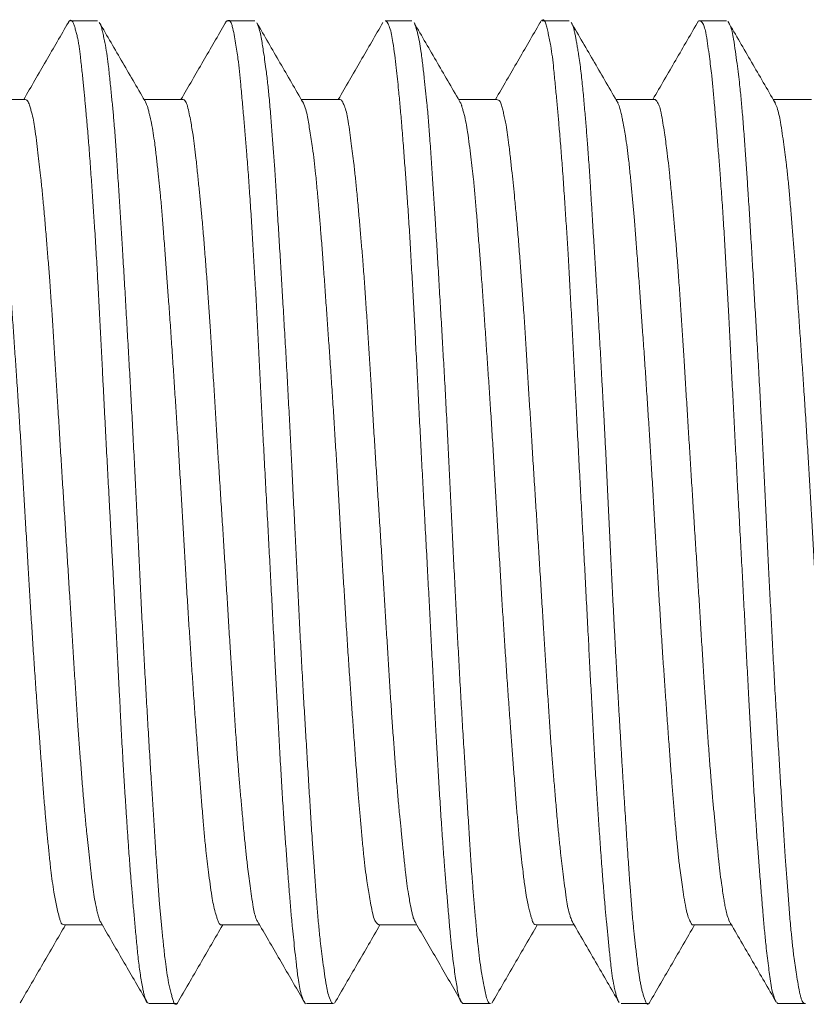
# Model space of a CAD drawing. Units: millimetres. Extents: x -2896 to 15017, y 4102 to 12158.
# Drawn here: x 4786 to 4790, y 6422 to 6428 of the extents above; entities that cross this region are included whole.
import ezdxf

# ---------------------------------------------------------------- set-up
doc = ezdxf.new("R2010")
doc.units = ezdxf.units.MM
doc.layers.add('1', color=7, linetype='Continuous')

# ---------------------------------------------------------------- blocks, each defined once
blk = doc.blocks.new('A$C3FF9511A')
at = {"layer": '1', "color": 2, "linetype": 'Continuous', "lineweight": 9}
for p, q in [((1521.7973, 2325.175), (1521.7892, 2325.175)), ((1521.9262, 2325.175), (1521.7973, 2325.175)), ((1522.5995, 2325.175), (1522.5891, 2325.175)), ((1522.7261, 2325.175), (1522.5995, 2325.175)), ((1523.5261, 2325.175), (1523.3895, 2325.175)), ((1524.2, 2325.175), (1524.189, 2325.175)), ((1524.3263, 2325.175), (1524.2, 2325.175)), ((1525.1259, 2325.175), (1524.9894, 2325.175)), ((1521.5581, 2324.775), (1521.3633, 2324.775)), ((1522.351, 2324.775), (1522.1633, 2324.775)), ((1522.358, 2324.775), (1522.351, 2324.775)), ((1522.3581, 2324.775), (1522.358, 2324.775)), ((1523.1583, 2324.775), (1522.9631, 2324.775)), ((1523.9509, 2324.775), (1523.7631, 2324.775)), ((1523.9579, 2324.775), (1523.9509, 2324.775)), ((1524.7584, 2324.775), (1524.5633, 2324.775)), ((1525.558, 2324.775), (1525.3633, 2324.775)), ((1521.7571, 2320.575), (1521.9509, 2320.575)), ((1522.5572, 2320.575), (1522.7514, 2320.575)), ((1523.3573, 2320.575), (1523.5511, 2320.575)), ((1524.157, 2320.575), (1524.351, 2320.575)), ((1524.9573, 2320.575), (1525.1512, 2320.575)), ((1522.1895, 2320.175), (1522.3178, 2320.175)), ((1522.3178, 2320.175), (1522.326, 2320.175)), ((1522.9891, 2320.175), (1523.1263, 2320.175)), ((1523.7893, 2320.175), (1523.926, 2320.175)), ((1524.5893, 2320.175), (1524.7197, 2320.175)), ((1524.7197, 2320.175), (1524.7262, 2320.175)), ((1525.389, 2320.175), (1525.5262, 2320.175)), ((1525.5262, 2320.175), (1525.5262, 2320.175))]:
    blk.add_line(p, q, dxfattribs=at)
for points in [[(1521.7784, 2325.1667), (1521.6647, 2324.9708), (1521.551, 2324.775)], [(1521.7784, 2325.1667), (1521.7784, 2325.1667), (1521.7783, 2325.1667)], [(1521.7973, 2325.175), (1521.7898, 2325.1779), (1521.7784, 2325.1667)], [(1521.7822, 2325.1734), (1521.7803, 2325.17), (1521.7784, 2325.1667)], [(1521.7784, 2325.1667), (1521.7784, 2325.1667), (1521.7784, 2325.1667)], [(1521.7784, 2325.1667), (1521.7784, 2325.1667), (1521.7784, 2325.1667)], [(1522.1689, 2320.1994), (1522.1685, 2320.2007), (1522.1677, 2320.2034), (1522.1666, 2320.207), (1522.1655, 2320.2112), (1522.1608, 2320.2313), (1522.1568, 2320.2519), (1522.1504, 2320.2864), (1522.1445, 2320.3213), (1522.1389, 2320.3608), (1522.134, 2320.4018), (1522.1296, 2320.4438), (1522.1254, 2320.4858), (1522.1214, 2320.5278), (1522.1176, 2320.5693), (1522.1139, 2320.6098), (1522.1104, 2320.6488), (1522.107, 2320.6869), (1522.1037, 2320.7245), (1522.1004, 2320.7625), (1522.0964, 2320.8118), (1522.0924, 2320.8622), (1522.0885, 2320.9134), (1522.0847, 2320.9651), (1522.0793, 2321.043), (1522.0742, 2321.1203), (1522.0693, 2321.1964), (1522.0645, 2321.2707), (1522.06, 2321.3443), (1522.0555, 2321.4183), (1522.0519, 2321.4826), (1522.0484, 2321.5479), (1522.045, 2321.6136), (1522.0416, 2321.6795), (1522.0369, 2321.7706), (1522.0322, 2321.8609), (1522.0275, 2321.9504), (1522.0229, 2322.0391), (1522.0183, 2322.1275), (1522.0136, 2322.2165), (1522.0086, 2322.3127), (1522.0034, 2322.4096), (1521.9982, 2322.5063), (1521.9932, 2322.6001), (1521.9882, 2322.6932), (1521.9833, 2322.786), (1521.9758, 2322.9256), (1521.9684, 2323.0665), (1521.9635, 2323.1619), (1521.9586, 2323.2574), (1521.9538, 2323.352), (1521.9494, 2323.438), (1521.945, 2323.5235), (1521.9406, 2323.6093), (1521.936, 2323.6962), (1521.9314, 2323.7841), (1521.9266, 2323.8726), (1521.9231, 2323.9354), (1521.9195, 2323.998), (1521.9158, 2324.06), (1521.912, 2324.121), (1521.9086, 2324.1725), (1521.9051, 2324.2236), (1521.9016, 2324.2748), (1521.8979, 2324.3268), (1521.8942, 2324.3799), (1521.8903, 2324.434), (1521.8863, 2324.4885), (1521.8822, 2324.5432), (1521.8784, 2324.5901), (1521.8746, 2324.6365), (1521.8706, 2324.682), (1521.8666, 2324.7262), (1521.8635, 2324.7588), (1521.8604, 2324.7911), (1521.8572, 2324.8238), (1521.8538, 2324.8576), (1521.8503, 2324.893), (1521.8465, 2324.9294), (1521.8425, 2324.9663), (1521.8382, 2325.0029), (1521.835, 2325.0285), (1521.8314, 2325.0533), (1521.8273, 2325.0771), (1521.8225, 2325.0996), (1521.8168, 2325.1216), (1521.8104, 2325.1436), (1521.8078, 2325.1523), (1521.8048, 2325.1607), (1521.8014, 2325.1684), (1521.7999, 2325.1712), (1521.7984, 2325.1734), (1521.7973, 2325.175)], [(1521.7973, 2325.175), (1521.7973, 2325.175), (1521.7973, 2325.175)], [(1522.1742, 2324.7562), (1522.0549, 2324.9615), (1521.9357, 2325.1669)], [(1521.9378, 2325.1632), (1521.944, 2325.1488), (1521.9479, 2325.1366), (1521.95, 2325.1282), (1521.9519, 2325.1202), (1521.9576, 2325.0948), (1521.9638, 2325.0652), (1521.9732, 2325.0102), (1521.9809, 2324.9529), (1521.9897, 2324.8737), (1521.9975, 2324.7964), (1522.0045, 2324.7241), (1522.0109, 2324.6533), (1522.0183, 2324.5582), (1522.0251, 2324.4595), (1522.0325, 2324.3461), (1522.0395, 2324.2347), (1522.0463, 2324.1271), (1522.0529, 2324.0201), (1522.0606, 2323.8934), (1522.0682, 2323.7645), (1522.076, 2323.6299), (1522.0836, 2323.497), (1522.091, 2323.366), (1522.0982, 2323.2347), (1522.1057, 2323.091), (1522.113, 2322.9466), (1522.1198, 2322.8058), (1522.1266, 2322.6661), (1522.1333, 2322.5265), (1522.1401, 2322.3857), (1522.1473, 2322.2414), (1522.1546, 2322.098), (1522.1617, 2321.967), (1522.1689, 2321.8364), (1522.1763, 2321.7038), (1522.1841, 2321.5695), (1522.1918, 2321.4411), (1522.1997, 2321.3149), (1522.2064, 2321.2085), (1522.2131, 2321.1015), (1522.2202, 2320.9908), (1522.2276, 2320.8779), (1522.2344, 2320.7801), (1522.2418, 2320.6857), (1522.2481, 2320.6157), (1522.255, 2320.5443), (1522.2627, 2320.4678), (1522.2715, 2320.3895), (1522.2792, 2320.3334), (1522.2884, 2320.2812), (1522.2944, 2320.2538), (1522.3012, 2320.2258), (1522.3063, 2320.2055), (1522.3123, 2320.1866), (1522.3153, 2320.1796), (1522.3178, 2320.175)], [(1522.5766, 2325.1636), (1522.4638, 2324.9693), (1522.351, 2324.775)], [(1522.5766, 2325.1636), (1522.5759, 2325.1624), (1522.5753, 2325.1611)], [(1522.5995, 2325.175), (1522.5966, 2325.1765), (1522.5933, 2325.1768), (1522.5891, 2325.1757), (1522.5854, 2325.1741), (1522.584, 2325.1734), (1522.5828, 2325.1726), (1522.58, 2325.1695), (1522.5766, 2325.1636)], [(1522.579, 2325.1678), (1522.5778, 2325.1657), (1522.5766, 2325.1636)], [(1522.5766, 2325.1636), (1522.5766, 2325.1636), (1522.5766, 2325.1636)], [(1522.9732, 2320.1929), (1522.9684, 2320.205), (1522.9626, 2320.222), (1522.9533, 2320.2612), (1522.9466, 2320.3042), (1522.9382, 2320.3718), (1522.9309, 2320.438), (1522.9243, 2320.499), (1522.9182, 2320.5581), (1522.9104, 2320.6423), (1522.903, 2320.7303), (1522.8948, 2320.8353), (1522.8871, 2320.9382), (1522.8799, 2321.0371), (1522.873, 2321.1351), (1522.8654, 2321.2544), (1522.8582, 2321.3762), (1522.851, 2321.5064), (1522.8441, 2321.6348), (1522.8374, 2321.7607), (1522.8307, 2321.8867), (1522.8235, 2322.0272), (1522.8161, 2322.1689), (1522.8087, 2322.3096), (1522.8013, 2322.4489), (1522.7939, 2322.5877), (1522.7864, 2322.7274), (1522.7786, 2322.8731), (1522.7708, 2323.0185), (1522.7638, 2323.1538), (1522.7569, 2323.2884), (1522.75, 2323.4246), (1522.743, 2323.5624), (1522.7362, 2323.6968), (1522.7291, 2323.8294), (1522.7224, 2323.944), (1522.7155, 2324.0589), (1522.7082, 2324.1771), (1522.7004, 2324.2972), (1522.6927, 2324.4049), (1522.6847, 2324.5093), (1522.6779, 2324.5904), (1522.6709, 2324.6727), (1522.6633, 2324.7598), (1522.6552, 2324.8489), (1522.6485, 2324.9174), (1522.6408, 2324.9816), (1522.6351, 2325.0206), (1522.6286, 2325.0616), (1522.6212, 2325.1047), (1522.612, 2325.1463), (1522.6063, 2325.1642), (1522.5995, 2325.175)], [(1522.9721, 2324.7593), (1522.8544, 2324.962), (1522.7368, 2325.1647)], [(1522.739, 2325.1608), (1522.7512, 2325.1261), (1522.759, 2325.0908), (1522.7648, 2325.0569), (1522.7699, 2325.0236), (1522.7767, 2324.9783), (1522.7832, 2324.9314), (1522.7918, 2324.8593), (1522.7994, 2324.7845), (1522.8075, 2324.6903), (1522.8146, 2324.5982), (1522.8213, 2324.5106), (1522.8276, 2324.4242), (1522.8348, 2324.3148), (1522.8417, 2324.2025), (1522.8492, 2324.0789), (1522.8566, 2323.9573), (1522.8637, 2323.8388), (1522.8708, 2323.7204), (1522.8787, 2323.5851), (1522.8866, 2323.4482), (1522.8942, 2323.3092), (1522.9015, 2323.1718), (1522.9086, 2323.0355), (1522.9156, 2322.8985), (1522.9225, 2322.7525), (1522.9294, 2322.6064), (1522.9361, 2322.4676), (1522.943, 2322.3296), (1522.9499, 2322.1909), (1522.9571, 2322.0508), (1522.9646, 2321.911), (1522.9723, 2321.7726), (1522.9795, 2321.6498), (1522.9869, 2321.527), (1522.9944, 2321.4014), (1523.0021, 2321.2739), (1523.0093, 2321.1561), (1523.0167, 2321.041), (1523.023, 2320.9479), (1523.0296, 2320.8538), (1523.0367, 2320.7554), (1523.0444, 2320.655), (1523.0515, 2320.5728), (1523.0594, 2320.4946), (1523.0658, 2320.4415), (1523.0729, 2320.3866), (1523.0811, 2320.3263), (1523.0909, 2320.2647), (1523.0986, 2320.2279), (1523.1091, 2320.1967), (1523.1137, 2320.1877), (1523.1174, 2320.1814), (1523.1178, 2320.1806), (1523.1184, 2320.1796), (1523.1206, 2320.1767), (1523.1258, 2320.1751)], [(1523.3781, 2325.166), (1523.2646, 2324.9704), (1523.1511, 2324.775)], [(1523.7664, 2320.204), (1523.7637, 2320.2146), (1523.76, 2320.2314), (1523.7535, 2320.2669), (1523.748, 2320.303), (1523.7415, 2320.3472), (1523.7356, 2320.3906), (1523.7278, 2320.459), (1523.7208, 2320.5305), (1523.7127, 2320.622), (1523.7051, 2320.7115), (1523.698, 2320.7963), (1523.6912, 2320.8798), (1523.6831, 2320.9866), (1523.6754, 2321.0964), (1523.6677, 2321.2182), (1523.6606, 2321.338), (1523.6538, 2321.4546), (1523.6472, 2321.571), (1523.6401, 2321.705), (1523.6332, 2321.8407), (1523.626, 2321.9791), (1523.6189, 2322.1159), (1523.6118, 2322.2513), (1523.6046, 2322.3874), (1523.5968, 2322.5331), (1523.5889, 2322.679), (1523.5815, 2322.8182), (1523.5741, 2322.9566), (1523.5668, 2323.0957), (1523.5595, 2323.2362), (1523.5525, 2323.3772), (1523.5455, 2323.5168), (1523.539, 2323.6414), (1523.5323, 2323.7659), (1523.5253, 2323.893), (1523.518, 2324.022), (1523.5107, 2324.142), (1523.503, 2324.2593), (1523.4961, 2324.355), (1523.4888, 2324.4516), (1523.4811, 2324.5524), (1523.4729, 2324.6554), (1523.4656, 2324.7407), (1523.4579, 2324.8222), (1523.4519, 2324.8785), (1523.4454, 2324.9366), (1523.4381, 2325.0001), (1523.4293, 2325.065), (1523.4222, 2325.1055), (1523.4122, 2325.1411), (1523.4068, 2325.1538), (1523.4017, 2325.1644), (1523.4002, 2325.1673), (1523.3982, 2325.1702), (1523.3949, 2325.1734), (1523.3892, 2325.1748)], [(1523.7753, 2324.7541), (1523.6558, 2324.9598), (1523.5364, 2325.1656)], [(1523.5385, 2325.1619), (1523.5411, 2325.1561), (1523.5427, 2325.152), (1523.5433, 2325.1503), (1523.5437, 2325.149), (1523.5481, 2325.1352), (1523.5537, 2325.1154), (1523.5636, 2325.0704), (1523.5712, 2325.0227), (1523.5804, 2324.9517), (1523.5884, 2324.8824), (1523.5955, 2324.8184), (1523.602, 2324.756), (1523.6096, 2324.6688), (1523.6166, 2324.5778), (1523.6241, 2324.4704), (1523.6311, 2324.365), (1523.6378, 2324.2637), (1523.6442, 2324.1631), (1523.6517, 2324.0417), (1523.6591, 2323.9178), (1523.6668, 2323.7863), (1523.6744, 2323.6567), (1523.6817, 2323.5293), (1523.689, 2323.4018), (1523.6969, 2323.2603), (1523.7044, 2323.1177), (1523.7115, 2322.9769), (1523.7183, 2322.8374), (1523.7251, 2322.6982), (1523.7318, 2322.558), (1523.7388, 2322.4125), (1523.7459, 2322.2675), (1523.7529, 2322.1333), (1523.76, 2321.9996), (1523.7673, 2321.8643), (1523.7749, 2321.7274), (1523.7827, 2321.5946), (1523.7906, 2321.4637), (1523.7975, 2321.3512), (1523.8046, 2321.2384), (1523.8118, 2321.1221), (1523.8192, 2321.0038), (1523.826, 2320.8986), (1523.8333, 2320.7968), (1523.8395, 2320.7186), (1523.8463, 2320.6392), (1523.8537, 2320.555), (1523.8621, 2320.4688), (1523.8696, 2320.4036), (1523.8783, 2320.3423), (1523.8846, 2320.3061), (1523.8915, 2320.2695), (1523.8979, 2320.237), (1523.9056, 2320.2045), (1523.9102, 2320.1903), (1523.9166, 2320.1796), (1523.926, 2320.175)], [(1524.1768, 2325.1642), (1524.0639, 2324.9695), (1523.9509, 2324.775)], [(1524.1768, 2325.1642), (1524.1767, 2325.164), (1524.1766, 2325.1638)], [(1524.1779, 2325.1661), (1524.1773, 2325.1651), (1524.1768, 2325.1642)], [(1524.1779, 2325.1661), (1524.1773, 2325.1651), (1524.1768, 2325.1642)], [(1524.1999, 2325.175), (1524.1944, 2325.1801), (1524.1873, 2325.1781), (1524.1779, 2325.1661)], [(1524.1805, 2325.1706), (1524.1792, 2325.1684), (1524.1779, 2325.1661)], [(1524.1779, 2325.1661), (1524.1779, 2325.1661), (1524.1779, 2325.1661)], [(1524.1779, 2325.1661), (1524.1779, 2325.1661), (1524.1779, 2325.1661)], [(1524.2, 2325.175), (1524.2, 2325.175), (1524.1999, 2325.175)], [(1524.5754, 2320.1884), (1524.5704, 2320.1994), (1524.5674, 2320.2081), (1524.5659, 2320.213), (1524.5648, 2320.2174), (1524.5595, 2320.2383), (1524.5536, 2320.2645), (1524.5447, 2320.3159), (1524.538, 2320.3697), (1524.5298, 2320.4459), (1524.5224, 2320.5203), (1524.5156, 2320.5896), (1524.5093, 2320.6572), (1524.5013, 2320.7495), (1524.4938, 2320.8453), (1524.4856, 2320.9565), (1524.478, 2321.0656), (1524.4708, 2321.1709), (1524.464, 2321.2756), (1524.4567, 2321.4004), (1524.4497, 2321.5276), (1524.4426, 2321.6612), (1524.4357, 2321.793), (1524.4289, 2321.9227), (1524.4222, 2322.0527), (1524.4147, 2322.1956), (1524.4072, 2322.3394), (1524.3997, 2322.4802), (1524.3922, 2322.6198), (1524.3847, 2322.7593), (1524.3772, 2322.9), (1524.3696, 2323.0448), (1524.3621, 2323.1889), (1524.3553, 2323.3212), (1524.3486, 2323.453), (1524.3418, 2323.5867), (1524.3348, 2323.7221), (1524.3278, 2323.8523), (1524.3205, 2323.9803), (1524.3138, 2324.0891), (1524.3067, 2324.1983), (1524.2992, 2324.3111), (1524.2911, 2324.426), (1524.2834, 2324.5266), (1524.2753, 2324.6238), (1524.2689, 2324.6968), (1524.2621, 2324.7713), (1524.2547, 2324.8508), (1524.2466, 2324.9322), (1524.2399, 2324.9917), (1524.2318, 2325.0472), (1524.226, 2325.0779), (1524.2194, 2325.1097), (1524.2136, 2325.1359), (1524.2064, 2325.1604), (1524.2029, 2325.1692), (1524.2, 2325.175)], [(1524.5742, 2324.7561), (1524.4546, 2324.9621), (1524.3351, 2325.168)], [(1524.3375, 2325.1637), (1524.3429, 2325.1521), (1524.347, 2325.1405), (1524.3503, 2325.1291), (1524.3529, 2325.118), (1524.357, 2325.0983), (1524.3606, 2325.0789), (1524.3648, 2325.0554), (1524.3692, 2325.0306), (1524.3734, 2325.0047), (1524.3796, 2324.9626), (1524.3852, 2324.9192), (1524.3902, 2324.8749), (1524.3946, 2324.8316), (1524.3987, 2324.7882), (1524.4025, 2324.7453), (1524.4061, 2324.7034), (1524.4096, 2324.6629), (1524.4129, 2324.6234), (1524.4161, 2324.5842), (1524.4192, 2324.5447), (1524.4229, 2324.4941), (1524.4264, 2324.4423), (1524.4299, 2324.3897), (1524.4332, 2324.3367), (1524.4382, 2324.2574), (1524.4431, 2324.1787), (1524.4478, 2324.1013), (1524.4525, 2324.0255), (1524.4571, 2323.9506), (1524.4616, 2323.8752), (1524.4669, 2323.788), (1524.4721, 2323.6996), (1524.4772, 2323.6108), (1524.485, 2323.4737), (1524.4925, 2323.3383), (1524.4974, 2323.249), (1524.5022, 2323.1598), (1524.5069, 2323.07), (1524.5118, 2322.9734), (1524.5165, 2322.8762), (1524.5211, 2322.7792), (1524.5256, 2322.6856), (1524.5301, 2322.5926), (1524.5346, 2322.4999), (1524.5414, 2322.3604), (1524.5484, 2322.2197), (1524.5532, 2322.1248), (1524.5582, 2322.0299), (1524.5632, 2321.936), (1524.568, 2321.851), (1524.5728, 2321.7665), (1524.5777, 2321.6817), (1524.5827, 2321.5957), (1524.5878, 2321.5087), (1524.593, 2321.421), (1524.598, 2321.3386), (1524.6031, 2321.2568), (1524.6081, 2321.1766), (1524.6125, 2321.1097), (1524.6168, 2321.0432), (1524.6213, 2320.9757), (1524.6259, 2320.9061), (1524.6307, 2320.8352), (1524.6358, 2320.7638), (1524.6392, 2320.7183), (1524.6427, 2320.6734), (1524.6464, 2320.6294), (1524.6504, 2320.5868), (1524.6535, 2320.5558), (1524.6567, 2320.525), (1524.6601, 2320.4938), (1524.6637, 2320.4616), (1524.6676, 2320.4278), (1524.6716, 2320.3929), (1524.6761, 2320.3577), (1524.681, 2320.3226), (1524.6847, 2320.2989), (1524.6888, 2320.2758), (1524.6933, 2320.2539), (1524.6984, 2320.2333), (1524.704, 2320.2148), (1524.71, 2320.1966), (1524.7133, 2320.1872), (1524.7172, 2320.1788), (1524.7187, 2320.1764), (1524.7197, 2320.175)], [(1524.9838, 2325.1754), (1524.8676, 2324.9752), (1524.7514, 2324.775)], [(1525.3743, 2320.1908), (1525.3598, 2320.2336), (1525.3512, 2320.2786), (1525.3447, 2320.3235), (1525.3391, 2320.3675), (1525.3329, 2320.4184), (1525.3269, 2320.4702), (1525.3191, 2320.5471), (1525.3119, 2320.6273), (1525.3037, 2320.7258), (1525.296, 2320.8224), (1525.2888, 2320.9145), (1525.2819, 2321.0056), (1525.274, 2321.1189), (1525.2665, 2321.2351), (1525.2591, 2321.3615), (1525.2522, 2321.4859), (1525.2454, 2321.6075), (1525.2389, 2321.729), (1525.2318, 2321.8666), (1525.2246, 2322.0057), (1525.2174, 2322.1456), (1525.2101, 2322.284), (1525.2028, 2322.4214), (1525.1954, 2322.5596), (1525.1875, 2322.7057), (1525.1796, 2322.8516), (1525.1723, 2322.9891), (1525.1652, 2323.1259), (1525.1581, 2323.2639), (1525.151, 2323.4033), (1525.1442, 2323.5413), (1525.1372, 2323.6777), (1525.1307, 2323.7975), (1525.1238, 2323.9174), (1525.1168, 2324.0403), (1525.1092, 2324.165), (1525.1017, 2324.279), (1525.0937, 2324.39), (1525.0869, 2324.4785), (1525.0797, 2324.5681), (1525.072, 2324.6621), (1525.0638, 2324.7583), (1525.0569, 2324.8353), (1525.0493, 2324.908), (1525.0435, 2324.9555), (1525.037, 2325.005), (1525.0294, 2325.0599), (1525.0198, 2325.1159), (1525.0126, 2325.1459), (1525.0024, 2325.1666), (1524.9994, 2325.1694), (1524.9965, 2325.1717), (1524.9955, 2325.1724), (1524.9944, 2325.1731), (1524.9909, 2325.1746), (1524.9851, 2325.1748)], [(1525.1325, 2325.1723), (1525.1355, 2325.1674), (1525.1374, 2325.1642), (1525.138, 2325.1632), (1525.1385, 2325.1623), (1525.1413, 2325.1572), (1525.1445, 2325.1506), (1525.154, 2325.12), (1525.1614, 2325.0821), (1525.1711, 2325.0192), (1525.1792, 2324.9582), (1525.1863, 2324.9026), (1525.1927, 2324.849), (1525.2007, 2324.7701), (1525.208, 2324.6872), (1525.2157, 2324.5863), (1525.2228, 2324.4874), (1525.2294, 2324.3929), (1525.2357, 2324.2993), (1525.243, 2324.1837), (1525.2502, 2324.0654), (1525.2578, 2323.9377), (1525.2653, 2323.8118), (1525.2725, 2323.6886), (1525.2798, 2323.5655), (1525.2878, 2323.4268), (1525.2955, 2323.2868), (1525.3029, 2323.1466), (1525.3099, 2323.0078), (1525.3168, 2322.8698), (1525.3236, 2322.7309), (1525.3305, 2322.5848), (1525.3375, 2322.4389), (1525.3443, 2322.302), (1525.3513, 2322.1659), (1525.3584, 2322.0286), (1525.3658, 2321.8897), (1525.3734, 2321.753), (1525.3813, 2321.618), (1525.3884, 2321.5001), (1525.3957, 2321.3819), (1525.4031, 2321.2606), (1525.4107, 2321.1374), (1525.4176, 2321.0255), (1525.4248, 2320.9167), (1525.4311, 2320.8307), (1525.4378, 2320.7437), (1525.4449, 2320.6521), (1525.4529, 2320.5585), (1525.4603, 2320.4845), (1525.4685, 2320.4148), (1525.4748, 2320.3705), (1525.4819, 2320.324), (1525.4903, 2320.2721), (1525.5005, 2320.2201), (1525.5049, 2320.2026), (1525.5103, 2320.1882), (1525.5173, 2320.1787), (1525.5212, 2320.1765), (1525.5262, 2320.175)], [(1525.3728, 2324.7587), (1525.2532, 2324.9647), (1525.1337, 2325.1707)], [(1521.7572, 2320.575), (1521.7466, 2320.5796), (1521.7393, 2320.5909), (1521.7341, 2320.606), (1521.7253, 2320.6401), (1521.7181, 2320.6742), (1521.7112, 2320.7083), (1521.705, 2320.7417), (1521.6966, 2320.7963), (1521.6892, 2320.8544), (1521.681, 2320.9297), (1521.6737, 2321.0033), (1521.6669, 2321.0729), (1521.6606, 2321.1416), (1521.6534, 2321.2298), (1521.6465, 2321.3208), (1521.6389, 2321.4222), (1521.6316, 2321.5218), (1521.6245, 2321.6187), (1521.6175, 2321.7154), (1521.6096, 2321.827), (1521.6019, 2321.9402), (1521.5944, 2322.0561), (1521.5872, 2322.1706), (1521.5802, 2322.284), (1521.5733, 2322.3979), (1521.5662, 2322.5202), (1521.5592, 2322.6428), (1521.5523, 2322.7602), (1521.5455, 2322.8768), (1521.5385, 2322.9939), (1521.5313, 2323.112), (1521.5237, 2323.2309), (1521.5158, 2323.3488), (1521.5086, 2323.4543), (1521.5013, 2323.5598), (1521.4939, 2323.6674), (1521.4862, 2323.7766), (1521.4789, 2323.8786), (1521.4715, 2323.9784), (1521.4651, 2324.0603), (1521.4584, 2324.1429), (1521.4513, 2324.229), (1521.4437, 2324.3168), (1521.4366, 2324.3901), (1521.4287, 2324.4602), (1521.4223, 2324.5093), (1521.4152, 2324.5598), (1521.4072, 2324.6148), (1521.3979, 2324.6713), (1521.3904, 2324.7078), (1521.3807, 2324.74), (1521.3762, 2324.7508), (1521.3727, 2324.7582), (1521.3723, 2324.759), (1521.3718, 2324.76), (1521.3701, 2324.7631), (1521.3672, 2324.7681)], [(1521.5577, 2324.7748), (1521.5678, 2324.7712), (1521.5737, 2324.7627), (1521.5783, 2324.7518), (1521.582, 2324.7407), (1521.5881, 2324.721), (1521.5939, 2324.7002), (1521.6026, 2324.6589), (1521.6095, 2324.6144), (1521.6178, 2324.5507), (1521.6251, 2324.4885), (1521.6318, 2324.4307), (1521.6381, 2324.3741), (1521.6461, 2324.2969), (1521.6536, 2324.2167), (1521.6617, 2324.1235), (1521.6693, 2324.032), (1521.6764, 2323.9438), (1521.6832, 2323.856), (1521.6907, 2323.7513), (1521.6978, 2323.6447), (1521.7049, 2323.5325), (1521.7118, 2323.4218), (1521.7186, 2323.313), (1521.7253, 2323.2039), (1521.7326, 2323.0838), (1521.74, 2322.963), (1521.7474, 2322.8446), (1521.7548, 2322.7273), (1521.7623, 2322.6101), (1521.7697, 2322.4919), (1521.7774, 2322.3702), (1521.7849, 2322.249), (1521.7919, 2322.1378), (1521.7988, 2322.0269), (1521.8058, 2321.9144), (1521.8129, 2321.8005), (1521.8198, 2321.6909), (1521.827, 2321.5831), (1521.8338, 2321.4915), (1521.8409, 2321.3995), (1521.8483, 2321.3046), (1521.8563, 2321.2079), (1521.8639, 2321.1231), (1521.8719, 2321.0412), (1521.8784, 2320.9796), (1521.8853, 2320.9168), (1521.8927, 2320.8497), (1521.9009, 2320.7811), (1521.9078, 2320.7306), (1521.9163, 2320.682), (1521.9223, 2320.6545), (1521.928, 2320.6306), (1521.9302, 2320.622), (1521.9327, 2320.6131), (1521.9373, 2320.6004), (1521.9447, 2320.5859)], [(1522.557, 2320.5752), (1522.5488, 2320.5786), (1522.544, 2320.5856), (1522.5402, 2320.5941), (1522.5371, 2320.6027), (1522.5312, 2320.6202), (1522.5254, 2320.639), (1522.5159, 2320.6784), (1522.5082, 2320.7209), (1522.4991, 2320.7827), (1522.4914, 2320.8431), (1522.4844, 2320.8992), (1522.4781, 2320.954), (1522.4705, 2321.0295), (1522.4636, 2321.1081), (1522.456, 2321.2001), (1522.449, 2321.2904), (1522.4423, 2321.3773), (1522.4357, 2321.4636), (1522.428, 2321.5671), (1522.4204, 2321.6727), (1522.4127, 2321.7841), (1522.4052, 2321.894), (1522.398, 2322.0021), (1522.3909, 2322.1104), (1522.3834, 2322.23), (1522.3762, 2322.3504), (1522.3692, 2322.4689), (1522.3624, 2322.5862), (1522.3556, 2322.7034), (1522.3487, 2322.8214), (1522.3416, 2322.9434), (1522.3342, 2323.0649), (1522.3271, 2323.1769), (1522.3197, 2323.2884), (1522.3123, 2323.4014), (1522.3046, 2323.5158), (1522.2969, 2323.6262), (1522.2892, 2323.735), (1522.2824, 2323.8278), (1522.2755, 2323.921), (1522.2684, 2324.0173), (1522.2609, 2324.1152), (1522.2541, 2324.2016), (1522.2467, 2324.2851), (1522.2404, 2324.3485), (1522.2335, 2324.413), (1522.2259, 2324.4816), (1522.2173, 2324.5517), (1522.2097, 2324.6042), (1522.2005, 2324.6549), (1522.1941, 2324.6845), (1522.188, 2324.7105), (1522.1856, 2324.7206), (1522.1828, 2324.7311), (1522.1781, 2324.7456), (1522.1706, 2324.7622)], [(1522.3578, 2324.775), (1522.3579, 2324.775), (1522.358, 2324.775)], [(1522.358, 2324.775), (1522.3675, 2324.7723), (1522.3746, 2324.7647), (1522.3798, 2324.7537), (1522.384, 2324.7406), (1522.3932, 2324.702), (1522.4005, 2324.6634), (1522.4069, 2324.6275), (1522.4126, 2324.5926), (1522.4202, 2324.5363), (1522.4271, 2324.4763), (1522.4352, 2324.3994), (1522.4428, 2324.3242), (1522.4499, 2324.2529), (1522.4566, 2324.1827), (1522.4646, 2324.093), (1522.4722, 2324.0006), (1522.4799, 2323.8983), (1522.4871, 2323.7976), (1522.494, 2323.6995), (1522.5007, 2323.6017), (1522.5078, 2323.4891), (1522.5147, 2323.375), (1522.5218, 2323.2586), (1522.5288, 2323.1436), (1522.5358, 2323.0298), (1522.5428, 2322.9154), (1522.5506, 2322.793), (1522.5584, 2322.6704), (1522.5659, 2322.5534), (1522.5732, 2322.4371), (1522.5805, 2322.3202), (1522.5879, 2322.2021), (1522.5951, 2322.0837), (1522.6024, 2321.9663), (1522.609, 2321.8617), (1522.6158, 2321.7571), (1522.6227, 2321.6503), (1522.6301, 2321.542), (1522.6374, 2321.4412), (1522.6451, 2321.3426), (1522.6519, 2321.2623), (1522.6591, 2321.1812), (1522.6668, 2321.0965), (1522.6749, 2321.0101), (1522.6823, 2320.9384), (1522.69, 2320.8701), (1522.6961, 2320.8229), (1522.7026, 2320.7742), (1522.71, 2320.7209), (1522.7188, 2320.6662), (1522.7257, 2320.632), (1522.7354, 2320.6029), (1522.7397, 2320.5943), (1522.7432, 2320.5882), (1522.7437, 2320.5874), (1522.7443, 2320.5864), (1522.7454, 2320.5847), (1522.7472, 2320.5822)], [(1522.9721, 2324.7593), (1522.9717, 2324.7602), (1522.9712, 2324.7612)], [(1523.3567, 2320.575), (1523.337, 2320.5986), (1523.3265, 2320.6321), (1523.3173, 2320.6761), (1523.3096, 2320.7193), (1523.3027, 2320.7597), (1523.2964, 2320.7995), (1523.2883, 2320.8606), (1523.2811, 2320.9253), (1523.2732, 2321.0061), (1523.266, 2321.0851), (1523.2593, 2321.1604), (1523.253, 2321.2348), (1523.2457, 2321.3282), (1523.2386, 2321.4241), (1523.231, 2321.529), (1523.2235, 2321.6323), (1523.2163, 2321.7331), (1523.2092, 2321.8337), (1523.2014, 2321.9483), (1523.1938, 2322.0642), (1523.1865, 2322.1814), (1523.1794, 2322.2973), (1523.1725, 2322.4123), (1523.1657, 2322.528), (1523.1587, 2322.6507), (1523.1517, 2322.7736), (1523.1448, 2322.8898), (1523.1378, 2323.0053), (1523.1307, 2323.1216), (1523.1232, 2323.2391), (1523.1155, 2323.3558), (1523.1076, 2323.4714), (1523.1004, 2323.5734), (1523.0932, 2323.6755), (1523.0859, 2323.7801), (1523.0783, 2323.8863), (1523.0712, 2323.9839), (1523.0638, 2324.0791), (1523.0575, 2324.1556), (1523.0508, 2324.233), (1523.0437, 2324.314), (1523.0358, 2324.3967), (1523.0285, 2324.4639), (1523.0202, 2324.5285), (1523.0137, 2324.572), (1523.0068, 2324.6147), (1523.0009, 2324.6505), (1522.9942, 2324.687), (1522.9855, 2324.724), (1522.9721, 2324.7593)], [(1522.9755, 2324.7536), (1522.9738, 2324.7565), (1522.9721, 2324.7593)], [(1522.9721, 2324.7593), (1522.9721, 2324.7593), (1522.9721, 2324.7593)], [(1523.1579, 2324.7748), (1523.1649, 2324.773), (1523.1691, 2324.7689), (1523.1717, 2324.7647), (1523.1738, 2324.7604), (1523.1794, 2324.7484), (1523.185, 2324.7346), (1523.1945, 2324.7012), (1523.2015, 2324.664), (1523.2101, 2324.6068), (1523.2175, 2324.5508), (1523.2241, 2324.4992), (1523.2302, 2324.4491), (1523.238, 2324.3781), (1523.2454, 2324.3037), (1523.2535, 2324.2152), (1523.2611, 2324.1284), (1523.2683, 2324.0451), (1523.2752, 2323.9624), (1523.2829, 2323.8619), (1523.2901, 2323.7592), (1523.2974, 2323.6496), (1523.3043, 2323.5416), (1523.311, 2323.4356), (1523.3177, 2323.3295), (1523.3248, 2323.2112), (1523.3319, 2323.092), (1523.3393, 2322.9737), (1523.3466, 2322.8566), (1523.354, 2322.74), (1523.3614, 2322.6225), (1523.3692, 2322.5), (1523.3769, 2322.3779), (1523.384, 2322.2644), (1523.391, 2322.1514), (1523.3981, 2322.037), (1523.4053, 2321.9213), (1523.4122, 2321.8085), (1523.4194, 2321.6973), (1523.426, 2321.6012), (1523.4329, 2321.5049), (1523.4402, 2321.4059), (1523.448, 2321.3052), (1523.4556, 2321.2151), (1523.4637, 2321.1277), (1523.4703, 2321.06), (1523.4773, 2320.9912), (1523.4849, 2320.9185), (1523.493, 2320.844), (1523.5, 2320.7867), (1523.5081, 2320.7315), (1523.5141, 2320.6975), (1523.5202, 2320.6653), (1523.524, 2320.6462), (1523.5285, 2320.6268), (1523.5346, 2320.6066), (1523.5442, 2320.5868)], [(1524.157, 2320.5751), (1524.146, 2320.5811), (1524.1396, 2320.5935), (1524.1337, 2320.6111), (1524.1289, 2320.6289), (1524.1223, 2320.6541), (1524.1162, 2320.6797), (1524.1072, 2320.7263), (1524.0996, 2320.7759), (1524.091, 2320.8439), (1524.0834, 2320.9103), (1524.0765, 2320.9726), (1524.0702, 2321.0337), (1524.0628, 2321.1151), (1524.0559, 2321.1994), (1524.0485, 2321.2958), (1524.0413, 2321.3905), (1524.0345, 2321.4821), (1524.0277, 2321.5732), (1524.0199, 2321.6806), (1524.0122, 2321.7898), (1524.0045, 2321.9035), (1523.9971, 2322.0157), (1523.9899, 2322.1264), (1523.9829, 2322.2375), (1523.9756, 2322.3586), (1523.9685, 2322.4803), (1523.9617, 2322.5985), (1523.9549, 2322.7158), (1523.9481, 2322.8332), (1523.9411, 2322.9516), (1523.9337, 2323.0725), (1523.9261, 2323.1927), (1523.9189, 2323.302), (1523.9115, 2323.4111), (1523.904, 2323.5219), (1523.8963, 2323.6342), (1523.8888, 2323.7412), (1523.8812, 2323.8462), (1523.8746, 2323.9344), (1523.8678, 2324.0231), (1523.8608, 2324.115), (1523.8533, 2324.2086), (1523.8464, 2324.2894), (1523.8389, 2324.3671), (1523.8325, 2324.4243), (1523.8254, 2324.4827), (1523.8176, 2324.5453), (1523.8087, 2324.6095), (1523.8011, 2324.6549), (1523.7915, 2324.6987), (1523.7854, 2324.7211), (1523.7803, 2324.7382), (1523.7794, 2324.7411), (1523.7784, 2324.7443), (1523.7759, 2324.7508), (1523.7719, 2324.7597)], [(1523.9509, 2324.775), (1523.9509, 2324.775), (1523.9509, 2324.775)], [(1523.9579, 2324.7749), (1523.9716, 2324.7678), (1523.9795, 2324.7516), (1523.9866, 2324.7277), (1523.9923, 2324.7035), (1523.9987, 2324.6745), (1524.0045, 2324.6455), (1524.0124, 2324.5955), (1524.0192, 2324.5422), (1524.0273, 2324.471), (1524.0348, 2324.4015), (1524.0417, 2324.336), (1524.0483, 2324.2717), (1524.0563, 2324.1874), (1524.064, 2324.1003), (1524.0719, 2324.0018), (1524.0792, 2323.905), (1524.0863, 2323.8111), (1524.093, 2323.7175), (1524.1003, 2323.6081), (1524.1072, 2323.4971), (1524.1143, 2323.3823), (1524.1212, 2323.269), (1524.128, 2323.1571), (1524.1349, 2323.0448), (1524.1425, 2322.9231), (1524.1502, 2322.801), (1524.1576, 2322.6832), (1524.165, 2322.5661), (1524.1725, 2322.4488), (1524.1799, 2322.3304), (1524.1873, 2322.2103), (1524.1947, 2322.0909), (1524.2015, 2321.9831), (1524.2082, 2321.8754), (1524.2152, 2321.7658), (1524.2224, 2321.6547), (1524.2294, 2321.5498), (1524.2369, 2321.4469), (1524.2438, 2321.3613), (1524.251, 2321.2752), (1524.2586, 2321.1857), (1524.2667, 2321.0945), (1524.2742, 2321.0168), (1524.282, 2320.9423), (1524.2883, 2320.8885), (1524.295, 2320.8334), (1524.3024, 2320.7739), (1524.3107, 2320.713), (1524.3175, 2320.6714), (1524.3269, 2320.6319), (1524.3329, 2320.6134), (1524.3373, 2320.601), (1524.3377, 2320.6), (1524.3381, 2320.5988), (1524.3395, 2320.5957), (1524.342, 2320.5906)], [(1524.9568, 2320.5751), (1524.9515, 2320.5762), (1524.9489, 2320.5788), (1524.9477, 2320.5808), (1524.9466, 2320.5827), (1524.942, 2320.5908), (1524.9369, 2320.6008), (1524.9268, 2320.6297), (1524.9191, 2320.663), (1524.9095, 2320.7167), (1524.9015, 2320.7692), (1524.8945, 2320.8174), (1524.8881, 2320.864), (1524.8803, 2320.9317), (1524.8732, 2321.0028), (1524.8655, 2321.0888), (1524.8584, 2321.173), (1524.8517, 2321.2537), (1524.8453, 2321.3336), (1524.8379, 2321.4318), (1524.8306, 2321.5322), (1524.8229, 2321.6403), (1524.8154, 2321.7467), (1524.8081, 2321.851), (1524.8009, 2321.9553), (1524.7933, 2322.0724), (1524.7859, 2322.1906), (1524.7787, 2322.3086), (1524.7718, 2322.4254), (1524.7649, 2322.5417), (1524.7581, 2322.6587), (1524.7512, 2322.7814), (1524.7441, 2322.9039), (1524.7371, 2323.0185), (1524.7299, 2323.1325), (1524.7225, 2323.2476), (1524.7149, 2323.364), (1524.7072, 2323.4782), (1524.6993, 2323.591), (1524.6923, 2323.6892), (1524.6853, 2323.7875), (1524.678, 2323.8886), (1524.6705, 2323.9914), (1524.6635, 2324.0842), (1524.6562, 2324.1744), (1524.6499, 2324.2453), (1524.6432, 2324.3171), (1524.6359, 2324.3927), (1524.6277, 2324.47), (1524.6202, 2324.5308), (1524.6115, 2324.5894), (1524.605, 2324.627), (1524.5983, 2324.6627), (1524.5939, 2324.6861), (1524.5888, 2324.7098), (1524.5816, 2324.7362), (1524.5704, 2324.7627)], [(1524.7569, 2324.7748), (1524.7624, 2324.7741), (1524.7654, 2324.7721), (1524.7663, 2324.7712), (1524.767, 2324.7705), (1524.771, 2324.7657), (1524.7756, 2324.7593), (1524.786, 2324.7354), (1524.7932, 2324.706), (1524.8024, 2324.6555), (1524.8099, 2324.6059), (1524.8164, 2324.5609), (1524.8223, 2324.5174), (1524.83, 2324.4527), (1524.8372, 2324.3846), (1524.8453, 2324.3011), (1524.8529, 2324.2193), (1524.8601, 2324.1411), (1524.867, 2324.0638), (1524.8748, 2323.9679), (1524.8822, 2323.8696), (1524.8897, 2323.763), (1524.8967, 2323.658), (1524.9035, 2323.5553), (1524.9101, 2323.4526), (1524.9171, 2323.3366), (1524.9241, 2323.2194), (1524.9313, 2323.1017), (1524.9386, 2322.9852), (1524.9458, 2322.8696), (1524.9531, 2322.7532), (1524.9609, 2322.6305), (1524.9687, 2322.5079), (1524.976, 2322.3925), (1524.9832, 2322.2778), (1524.9904, 2322.162), (1524.9976, 2322.045), (1525.0047, 2321.9294), (1525.0118, 2321.8151), (1525.0184, 2321.715), (1525.0252, 2321.6147), (1525.0323, 2321.512), (1525.0399, 2321.4077), (1525.0474, 2321.3126), (1525.0554, 2321.22), (1525.0622, 2321.1465), (1525.0693, 2321.0721), (1525.0769, 2320.9938), (1525.085, 2320.9139), (1525.0922, 2320.8499), (1525.1001, 2320.7881), (1525.1062, 2320.7474), (1525.1124, 2320.7086), (1525.1169, 2320.6817), (1525.1219, 2320.6545), (1525.1295, 2320.6233), (1525.1417, 2320.5914)], [(1525.757, 2320.575), (1525.7469, 2320.5795), (1525.7401, 2320.5899), (1525.7351, 2320.6036), (1525.727, 2320.6339), (1525.7203, 2320.6642), (1525.7134, 2320.6966), (1525.7072, 2320.7285), (1525.6986, 2320.7816), (1525.6912, 2320.8381), (1525.6829, 2320.912), (1525.6756, 2320.9842), (1525.6688, 2321.0524), (1525.6625, 2321.1196), (1525.6552, 2321.2066), (1525.6483, 2321.2963), (1525.6408, 2321.3967), (1525.6335, 2321.4955), (1525.6265, 2321.5913), (1525.6195, 2321.687), (1525.6116, 2321.7978), (1525.6039, 2321.9103), (1525.5964, 2322.0257), (1525.5892, 2322.1399), (1525.5821, 2322.2528), (1525.5752, 2322.3662), (1525.568, 2322.4883), (1525.561, 2322.6108), (1525.5542, 2322.7284), (1525.5473, 2322.8453), (1525.5404, 2322.9624), (1525.5333, 2323.0807), (1525.5257, 2323.2), (1525.5179, 2323.3184), (1525.5106, 2323.4247), (1525.5033, 2323.5309), (1525.4958, 2323.6392), (1525.4882, 2323.7491), (1525.4809, 2323.8521), (1525.4734, 2323.953), (1525.4669, 2324.0362), (1525.4602, 2324.12), (1525.4532, 2324.2073), (1525.4456, 2324.2963), (1525.4385, 2324.3711), (1525.4307, 2324.4427), (1525.4243, 2324.4934), (1525.4172, 2324.5455), (1525.4093, 2324.602), (1525.4, 2324.66), (1525.3925, 2324.6981), (1525.3827, 2324.7332), (1525.3774, 2324.747), (1525.3736, 2324.7562), (1525.3733, 2324.7569), (1525.3729, 2324.7578), (1525.3713, 2324.761), (1525.3685, 2324.766)], [(1524.3403, 2320.5934), (1524.4598, 2320.3875), (1524.5793, 2320.1814)], [(1525.1392, 2320.5956), (1525.2586, 2320.3899), (1525.378, 2320.1841)], [(1521.5339, 2320.1797), (1521.6486, 2320.3773), (1521.7633, 2320.575)], [(1521.9427, 2320.5892), (1522.0558, 2320.3943), (1522.1689, 2320.1994)], [(1522.3327, 2320.1776), (1522.4479, 2320.3763), (1522.5633, 2320.575)], [(1522.7452, 2320.5857), (1522.7462, 2320.5839), (1522.7472, 2320.5822)], [(1522.7472, 2320.5822), (1522.7472, 2320.5822), (1522.7472, 2320.5822)], [(1522.7472, 2320.5822), (1522.8602, 2320.3875), (1522.9732, 2320.1929)], [(1522.7472, 2320.5822), (1522.7472, 2320.5822), (1522.7472, 2320.5822)], [(1522.7472, 2320.5822), (1522.7484, 2320.5806), (1522.7497, 2320.5788)], [(1523.1321, 2320.1767), (1523.2476, 2320.3758), (1523.3632, 2320.575)], [(1523.5437, 2320.5877), (1523.5439, 2320.5873), (1523.5442, 2320.5868)], [(1523.5442, 2320.5868), (1523.5442, 2320.5868), (1523.5442, 2320.5868)], [(1523.5442, 2320.5868), (1523.6553, 2320.3954), (1523.7664, 2320.204)], [(1523.5442, 2320.5868), (1523.5453, 2320.5851), (1523.5464, 2320.5835)], [(1523.9325, 2320.1773), (1524.0478, 2320.3761), (1524.1632, 2320.575)], [(1524.7339, 2320.1797), (1524.8486, 2320.3773), (1524.9633, 2320.575)], [(1522.1892, 2320.1751), (1522.1763, 2320.1827), (1522.1689, 2320.1994)], [(1522.1689, 2320.1994), (1522.175, 2320.1889), (1522.1811, 2320.1783)], [(1522.9732, 2320.1929), (1522.9785, 2320.1836), (1522.9839, 2320.1744)], [(1522.9732, 2320.1928), (1522.9732, 2320.1929), (1522.9732, 2320.1929)], [(1522.98, 2320.181), (1522.9784, 2320.1832), (1522.977, 2320.1853), (1522.9758, 2320.1873), (1522.9748, 2320.1891), (1522.9742, 2320.1905), (1522.9739, 2320.1911), (1522.9736, 2320.1918), (1522.9734, 2320.1924), (1522.9732, 2320.1928)], [(1523.7664, 2320.204), (1523.7664, 2320.204), (1523.7664, 2320.204)], [(1523.7664, 2320.204), (1523.7743, 2320.1904), (1523.7822, 2320.1768)], [(1523.7822, 2320.1768), (1523.7728, 2320.1872), (1523.7664, 2320.204)], [(1523.7664, 2320.204), (1523.7664, 2320.204), (1523.7664, 2320.204)], [(1522.3178, 2320.175), (1522.3246, 2320.1717), (1522.3349, 2320.1816)], [(1523.789, 2320.175), (1523.7855, 2320.1755), (1523.7822, 2320.1768)], [(1523.7822, 2320.1768), (1523.7822, 2320.1768), (1523.7822, 2320.1768)], [(1523.7822, 2320.1768), (1523.7825, 2320.1763), (1523.7827, 2320.1759)], [(1524.7197, 2320.175), (1524.7237, 2320.172), (1524.7291, 2320.1741), (1524.7364, 2320.1841)], [(1525.3889, 2320.1751), (1525.3847, 2320.1776), (1525.3806, 2320.1802)], [(1525.5262, 2320.175), (1525.5268, 2320.1748), (1525.5274, 2320.1747)]]:
    blk.add_spline(points, degree=3, dxfattribs=at)

msp = doc.modelspace()

# ---------------------------------------------------------------- block references
at = {"color": 1}
msp.add_blockref('A$C3FF9511A', (3264.57986, 4102.32139), dxfattribs=at)

doc.saveas('drawing.dxf')
